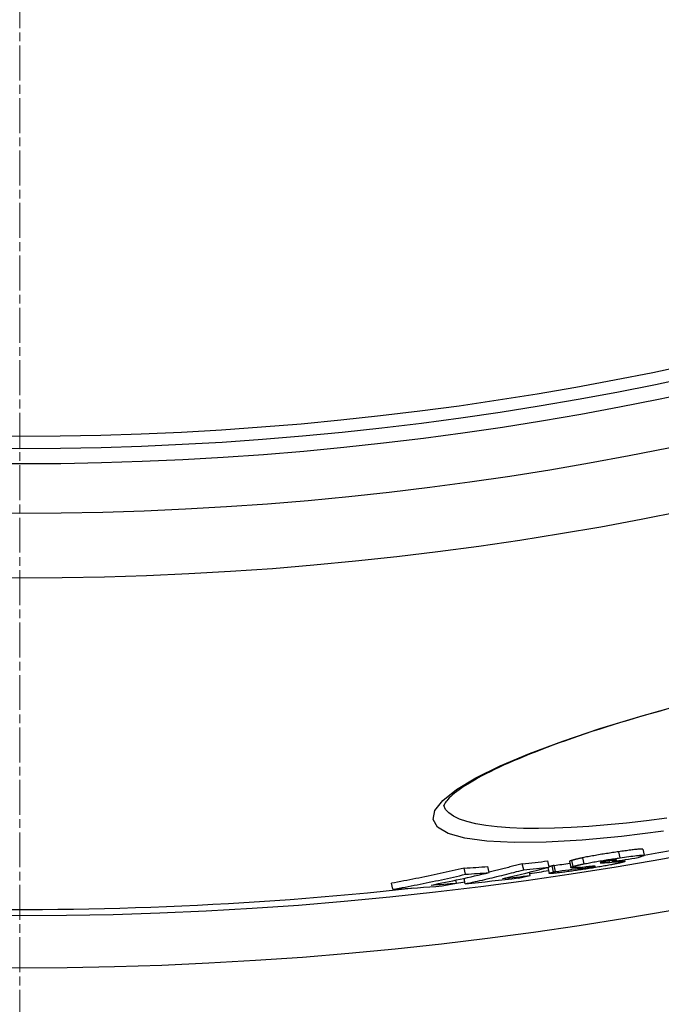
# Model space of a CAD drawing. Units: millimetres. Extents: x 3552 to 23701, y -1900 to 8499.
# Drawn here: x 13259 to 13363, y 857 to 1017 of the extents above; entities that cross this region are included whole.
import ezdxf

# ---------------------------------------------------------------- set-up
doc = ezdxf.new("R2010")
doc.units = ezdxf.units.MM
doc.linetypes.add('CHAIN', pattern=[0.3543, 0.2362, -0.0295, 0.0591, -0.0295])
doc.linetypes.add('DASH_DOT', pattern=[0.37, 0.24, -0.06, 0.01, -0.06])
doc.layers.add('Středová značka (ISO)', color=1, linetype='DASH_DOT', lineweight=9)

# ---------------------------------------------------------------- blocks, each defined once
blk = doc.blocks.new('A$C26950C3A')
at = {"layer": 'Středová značka (ISO)', "linetype": 'CHAIN', "ltscale": 23.990969}
blk.add_line((168.68, 890.5), (168.68, -530.5), dxfattribs=at)

msp = doc.modelspace()

# ---------------------------------------------------------------- linework, layer by layer
for p, q in [((13350.89, 879.89), (13350.67, 880.87)), ((13356.71, 880.87), (13356.49, 881.85)), ((13360.39, 882.25), (13360.61, 881.27)), ((13335.5, 878.47), (13335.28, 879.45)), ((13341.1, 878.93), (13340.88, 879.91)), ((13345, 879.31), (13345.21, 878.33)), ((13345.23, 879.37), (13345.01, 880.35)), ((13345.92, 878.57), (13345.7, 879.55)), ((13346.23, 878.65), (13346.02, 879.63)), ((13348.51, 880.27), (13348.73, 879.29)), ((13349.12, 879.46), (13348.9, 880.44)), ((13350.53, 879.24), (13350.51, 879.34)), ((13350.69, 879.11), (13350.64, 879.35)), ((13352.55, 879.44), (13352.53, 879.51)), ((13353.58, 880.05), (13353.57, 880.1)), ((13355, 880.13), (13354.95, 880.38)), ((13355.49, 880.28), (13355.45, 880.46)), ((13355.72, 880.35), (13355.69, 880.49)), ((13356.14, 880.51), (13356.14, 880.52)), ((13356.54, 880.27), (13356.5, 880.43)), ((13357.45, 880.57), (13357.51, 880.29)), ((13331.69, 878.2), (13331.47, 879.19)), ((13342.15, 878), (13342.03, 878.53)), ((13319.93, 875.76), (13319.71, 876.74)), ((13330.23, 876.77), (13330.12, 877.26)), ((13331.64, 876.66), (13331.44, 877.55))]:
    msp.add_line(p, q)
at = {"flags": 128}
for points in [[(13363.74, 885.16), (13356.94, 884.3), (13350.56, 883.71), (13344.74, 883.38), (13339.57, 883.33), (13335.14, 883.56), (13331.56, 884.06), (13328.88, 884.83), (13327.16, 885.84), (13326.44, 887.09), (13326.71, 888.53), (13327.99, 890.16), (13330.22, 891.92), (13333.35, 893.8), (13337.31, 895.75), (13342.04, 897.76), (13347.44, 899.79), (13353.43, 901.81), (13359.9, 903.79), (13366.75, 905.7)], [(13364.09, 904.9), (13362.84, 904.55), (13361.6, 904.2), (13360.38, 903.85), (13359.16, 903.49), (13357.95, 903.13), (13356.76, 902.77), (13355.59, 902.4), (13354.43, 902.04), (13353.29, 901.67), (13352.16, 901.31), (13351.06, 900.94), (13349.97, 900.57), (13348.91, 900.21), (13347.87, 899.84), (13346.85, 899.48), (13345.85, 899.11), (13344.86, 898.74), (13343.9, 898.38), (13342.97, 898.01), (13342.05, 897.65), (13341.16, 897.28), (13340.3, 896.92), (13339.46, 896.57), (13338.64, 896.21), (13337.86, 895.86), (13337.1, 895.51), (13336.37, 895.16), (13335.67, 894.81), (13334.99, 894.47), (13334.35, 894.13), (13333.73, 893.8), (13333.14, 893.47), (13332.58, 893.14), (13332.05, 892.82), (13331.56, 892.51), (13331.1, 892.2), (13330.66, 891.9), (13330.27, 891.61), (13329.91, 891.33), (13329.58, 891.06), (13329.29, 890.8), (13329.04, 890.56), (13328.83, 890.33), (13328.66, 890.12), (13328.52, 889.92), (13328.4, 889.76), (13328.32, 889.61), (13328.25, 889.5), (13328.21, 889.41), (13328.19, 889.36), (13328.18, 889.34)], [(13364.29, 887.31), (13360.99, 886.87), (13357.78, 886.5), (13354.67, 886.19), (13351.67, 885.95), (13348.8, 885.77), (13346.07, 885.66), (13343.5, 885.61), (13341.09, 885.63), (13338.86, 885.72), (13336.82, 885.88), (13334.97, 886.1), (13333.33, 886.38), (13331.91, 886.73), (13330.7, 887.14), (13329.72, 887.61), (13328.97, 888.14), (13328.46, 888.72), (13328.18, 889.35)], [(13350.67, 880.87), (13350.57, 880.85), (13350.47, 880.83), (13350.38, 880.81), (13350.28, 880.79), (13350.19, 880.77), (13350.1, 880.75), (13350.01, 880.73), (13349.93, 880.71), (13349.85, 880.69), (13349.77, 880.67), (13349.69, 880.65), (13349.61, 880.63), (13349.54, 880.62), (13349.47, 880.6), (13349.4, 880.58), (13349.34, 880.56), (13349.28, 880.55), (13349.22, 880.53), (13349.16, 880.52), (13349.1, 880.5), (13349.05, 880.48), (13349, 880.47), (13348.95, 880.45), (13348.9, 880.44)], [(13356.49, 881.85), (13356.25, 881.81), (13356.01, 881.78), (13355.76, 881.74), (13355.51, 881.7), (13355.26, 881.66), (13355.01, 881.63), (13354.76, 881.59), (13354.5, 881.55), (13354.25, 881.51), (13353.99, 881.47), (13353.74, 881.43), (13353.48, 881.38), (13353.23, 881.34), (13352.97, 881.3), (13352.72, 881.26), (13352.47, 881.21), (13352.23, 881.17), (13351.99, 881.13), (13351.75, 881.08), (13351.52, 881.04), (13351.3, 881), (13351.08, 880.95), (13350.87, 880.91), (13350.67, 880.87)], [(13350.89, 879.89), (13351.09, 879.93), (13351.3, 879.97), (13351.52, 880.02), (13351.74, 880.06), (13351.97, 880.1), (13352.21, 880.15), (13352.45, 880.19), (13352.69, 880.23), (13352.94, 880.28), (13353.19, 880.32), (13353.45, 880.36), (13353.7, 880.4), (13353.96, 880.45), (13354.21, 880.49), (13354.47, 880.53), (13354.72, 880.57), (13354.97, 880.61), (13355.23, 880.65), (13355.48, 880.69), (13355.73, 880.72), (13355.98, 880.76), (13356.22, 880.8), (13356.47, 880.83), (13356.71, 880.87)], [(13360.39, 882.25), (13360.38, 882.26), (13360.36, 882.27), (13360.32, 882.28), (13360.26, 882.28), (13360.19, 882.28), (13360.1, 882.28), (13360, 882.28), (13359.88, 882.27), (13359.74, 882.26), (13359.59, 882.25), (13359.43, 882.23), (13359.25, 882.21), (13359.06, 882.19), (13358.86, 882.17), (13358.65, 882.14), (13358.43, 882.12), (13358.21, 882.09), (13357.97, 882.06), (13357.74, 882.02), (13357.5, 881.99), (13357.25, 881.96), (13357, 881.92), (13356.75, 881.88), (13356.49, 881.85)], [(13356.71, 880.87), (13357.07, 880.92), (13357.43, 880.97), (13357.78, 881.02), (13358.13, 881.07), (13358.46, 881.11), (13358.78, 881.15), (13359.08, 881.19), (13359.36, 881.22), (13359.62, 881.25), (13359.85, 881.27), (13360.06, 881.29), (13360.23, 881.3), (13360.38, 881.31), (13360.48, 881.3), (13360.56, 881.3), (13360.6, 881.28), (13360.61, 881.26), (13360.6, 881.24), (13360.56, 881.21), (13360.49, 881.18), (13360.41, 881.15), (13360.31, 881.11), (13360.2, 881.07), (13360.07, 881.03)], [(13360.07, 881.03), (13360.05, 881.02), (13360.04, 881.02), (13360.02, 881.01), (13360.01, 881.01), (13359.99, 881), (13359.97, 881), (13359.96, 880.99), (13359.94, 880.99), (13359.92, 880.98), (13359.91, 880.98), (13359.89, 880.97), (13359.87, 880.97), (13359.85, 880.96), (13359.84, 880.96), (13359.82, 880.95), (13359.8, 880.95), (13359.78, 880.94), (13359.76, 880.94), (13359.74, 880.93), (13359.72, 880.93), (13359.7, 880.92), (13359.68, 880.92), (13359.66, 880.91), (13359.64, 880.91)], [(13340.88, 879.91), (13340.65, 879.85), (13340.43, 879.79), (13340.21, 879.73), (13339.98, 879.67), (13339.76, 879.61), (13339.53, 879.55), (13339.31, 879.49), (13339.09, 879.44), (13338.86, 879.38), (13338.64, 879.32), (13338.41, 879.26), (13338.19, 879.2), (13337.96, 879.15), (13337.74, 879.09), (13337.51, 879.03), (13337.29, 878.98), (13337.06, 878.92), (13336.84, 878.87), (13336.61, 878.81), (13336.39, 878.76), (13336.16, 878.7), (13335.94, 878.65), (13335.71, 878.6), (13335.48, 878.54)], [(13345.7, 879.55), (13345.68, 879.55), (13345.66, 879.54), (13345.63, 879.53), (13345.61, 879.53), (13345.59, 879.52), (13345.57, 879.51), (13345.54, 879.51), (13345.52, 879.5), (13345.5, 879.5), (13345.48, 879.49), (13345.46, 879.48), (13345.44, 879.48), (13345.42, 879.47), (13345.4, 879.47), (13345.38, 879.46), (13345.36, 879.45), (13345.34, 879.45), (13345.32, 879.44), (13345.3, 879.44), (13345.28, 879.43), (13345.27, 879.43), (13345.25, 879.42), (13345.23, 879.42), (13345.22, 879.41)], [(13346.02, 879.63), (13346, 879.63), (13345.99, 879.63), (13345.98, 879.63), (13345.97, 879.62), (13345.96, 879.62), (13345.94, 879.62), (13345.93, 879.61), (13345.92, 879.61), (13345.9, 879.61), (13345.89, 879.6), (13345.88, 879.6), (13345.87, 879.6), (13345.85, 879.59), (13345.84, 879.59), (13345.83, 879.59), (13345.81, 879.58), (13345.8, 879.58), (13345.79, 879.57), (13345.77, 879.57), (13345.76, 879.57), (13345.75, 879.56), (13345.73, 879.56), (13345.72, 879.56), (13345.7, 879.55)], [(13348.9, 880.44), (13348.87, 880.43), (13348.84, 880.42), (13348.81, 880.41), (13348.79, 880.4), (13348.76, 880.39), (13348.74, 880.39), (13348.71, 880.38), (13348.69, 880.37), (13348.67, 880.36), (13348.65, 880.35), (13348.63, 880.35), (13348.61, 880.34), (13348.59, 880.33), (13348.58, 880.32), (13348.56, 880.32), (13348.55, 880.31), (13348.54, 880.3), (13348.53, 880.3), (13348.52, 880.29), (13348.52, 880.29), (13348.51, 880.28), (13348.51, 880.28), (13348.51, 880.27), (13348.51, 880.27)], [(13348.8, 879.26), (13348.78, 879.26), (13348.76, 879.26), (13348.75, 879.27), (13348.74, 879.27), (13348.73, 879.28), (13348.73, 879.28), (13348.73, 879.29), (13348.73, 879.3), (13348.73, 879.3), (13348.74, 879.31), (13348.75, 879.32), (13348.77, 879.33), (13348.78, 879.34), (13348.8, 879.35), (13348.82, 879.36), (13348.85, 879.37), (13348.87, 879.38), (13348.9, 879.39), (13348.93, 879.4), (13348.97, 879.41), (13349, 879.42), (13349.04, 879.44), (13349.08, 879.45), (13349.12, 879.46)], [(13350.28, 879.32), (13350.2, 879.32), (13350.12, 879.31), (13350.04, 879.3), (13349.97, 879.3), (13349.89, 879.29), (13349.82, 879.29), (13349.74, 879.28), (13349.67, 879.28), (13349.6, 879.27), (13349.53, 879.27), (13349.46, 879.27), (13349.4, 879.26), (13349.34, 879.26), (13349.27, 879.26), (13349.21, 879.25), (13349.16, 879.25), (13349.1, 879.25), (13349.05, 879.25), (13348.99, 879.25), (13348.95, 879.25), (13348.9, 879.25), (13348.86, 879.25), (13348.83, 879.25), (13348.8, 879.26)], [(13349.12, 879.46), (13349.17, 879.47), (13349.21, 879.49), (13349.27, 879.5), (13349.32, 879.52), (13349.38, 879.54), (13349.43, 879.55), (13349.49, 879.57), (13349.56, 879.58), (13349.62, 879.6), (13349.69, 879.62), (13349.76, 879.64), (13349.83, 879.65), (13349.91, 879.67), (13349.98, 879.69), (13350.06, 879.71), (13350.15, 879.73), (13350.23, 879.75), (13350.32, 879.77), (13350.41, 879.79), (13350.5, 879.81), (13350.59, 879.83), (13350.69, 879.85), (13350.79, 879.87), (13350.89, 879.89)], [(13355.34, 879.75), (13355.14, 879.72), (13354.92, 879.68), (13354.7, 879.63), (13354.48, 879.59), (13354.24, 879.55), (13354, 879.51), (13353.76, 879.47), (13353.51, 879.42), (13353.26, 879.38), (13353, 879.34), (13352.75, 879.3), (13352.49, 879.25), (13352.23, 879.21), (13351.97, 879.17), (13351.71, 879.13), (13351.45, 879.09), (13351.19, 879.05), (13350.94, 879.01), (13350.68, 878.97), (13350.43, 878.93), (13350.17, 878.9), (13349.92, 878.86), (13349.68, 878.82), (13349.43, 878.79)], [(13350.69, 879.11), (13350.78, 879.12), (13350.88, 879.14), (13350.97, 879.15), (13351.07, 879.16), (13351.17, 879.18), (13351.26, 879.19), (13351.36, 879.21), (13351.46, 879.23), (13351.56, 879.24), (13351.65, 879.26), (13351.74, 879.27), (13351.83, 879.29), (13351.92, 879.3), (13352, 879.32), (13352.08, 879.33), (13352.15, 879.35), (13352.22, 879.36), (13352.28, 879.37), (13352.33, 879.39), (13352.38, 879.4), (13352.43, 879.41), (13352.47, 879.42), (13352.51, 879.43), (13352.55, 879.44)], [(13352.41, 879.5), (13352.38, 879.5), (13352.35, 879.5), (13352.31, 879.49), (13352.27, 879.49), (13352.23, 879.49), (13352.18, 879.48), (13352.13, 879.48), (13352.08, 879.47), (13352.03, 879.47), (13351.98, 879.47), (13351.93, 879.46), (13351.88, 879.46), (13351.82, 879.45), (13351.77, 879.45), (13351.71, 879.44), (13351.65, 879.44), (13351.59, 879.43), (13351.54, 879.43), (13351.48, 879.42), (13351.42, 879.42), (13351.37, 879.41), (13351.31, 879.41), (13351.26, 879.4), (13351.2, 879.4)], [(13352.55, 879.44), (13352.58, 879.45), (13352.61, 879.45), (13352.63, 879.46), (13352.65, 879.47), (13352.66, 879.47), (13352.68, 879.48), (13352.69, 879.48), (13352.69, 879.49), (13352.7, 879.49), (13352.7, 879.5), (13352.69, 879.5), (13352.69, 879.5), (13352.68, 879.5), (13352.66, 879.5), (13352.65, 879.51), (13352.63, 879.51), (13352.61, 879.51), (13352.59, 879.51), (13352.56, 879.51), (13352.54, 879.51), (13352.51, 879.5), (13352.48, 879.5), (13352.45, 879.5), (13352.41, 879.5)], [(13353.6, 880.11), (13353.59, 880.11), (13353.57, 880.1), (13353.56, 880.1), (13353.55, 880.09), (13353.54, 880.09), (13353.53, 880.09), (13353.53, 880.08), (13353.52, 880.08), (13353.52, 880.08), (13353.51, 880.07), (13353.51, 880.07), (13353.51, 880.07), (13353.51, 880.06), (13353.51, 880.06), (13353.51, 880.06), (13353.52, 880.06), (13353.52, 880.06), (13353.53, 880.06), (13353.53, 880.05), (13353.54, 880.05), (13353.55, 880.05), (13353.56, 880.05), (13353.57, 880.05), (13353.58, 880.05)], [(13353.58, 880.05), (13353.61, 880.05), (13353.65, 880.05), (13353.69, 880.05), (13353.74, 880.05), (13353.79, 880.05), (13353.84, 880.05), (13353.9, 880.06), (13353.95, 880.06), (13354.01, 880.06), (13354.07, 880.07), (13354.13, 880.07), (13354.19, 880.07), (13354.25, 880.08), (13354.32, 880.08), (13354.38, 880.09), (13354.45, 880.09), (13354.52, 880.09), (13354.59, 880.1), (13354.65, 880.11), (13354.72, 880.11), (13354.79, 880.12), (13354.86, 880.12), (13354.93, 880.13), (13355, 880.13)], [(13355.32, 880.44), (13355.24, 880.43), (13355.15, 880.41), (13355.06, 880.4), (13354.97, 880.39), (13354.88, 880.37), (13354.79, 880.36), (13354.69, 880.34), (13354.6, 880.33), (13354.51, 880.31), (13354.43, 880.3), (13354.34, 880.28), (13354.26, 880.26), (13354.18, 880.25), (13354.1, 880.23), (13354.03, 880.22), (13353.97, 880.21), (13353.91, 880.19), (13353.85, 880.18), (13353.8, 880.17), (13353.76, 880.15), (13353.71, 880.14), (13353.67, 880.13), (13353.64, 880.12), (13353.6, 880.11)], [(13356.14, 880.51), (13356.14, 880.51), (13356.14, 880.51), (13356.13, 880.52), (13356.13, 880.52), (13356.12, 880.52), (13356.1, 880.52), (13356.09, 880.52), (13356.07, 880.52), (13356.04, 880.52), (13356.01, 880.52), (13355.98, 880.52), (13355.95, 880.52), (13355.91, 880.51), (13355.87, 880.51), (13355.83, 880.51), (13355.78, 880.5), (13355.73, 880.49), (13355.68, 880.49), (13355.62, 880.48), (13355.56, 880.47), (13355.51, 880.47), (13355.45, 880.46), (13355.39, 880.45), (13355.32, 880.44)], [(13357.15, 880.15), (13357.1, 880.14), (13357.05, 880.13), (13356.99, 880.11), (13356.94, 880.1), (13356.88, 880.08), (13356.82, 880.07), (13356.76, 880.05), (13356.7, 880.04), (13356.63, 880.02), (13356.56, 880.01), (13356.49, 879.99), (13356.42, 879.98), (13356.34, 879.96), (13356.26, 879.94), (13356.18, 879.92), (13356.1, 879.91), (13356.01, 879.89), (13355.92, 879.87), (13355.83, 879.85), (13355.74, 879.83), (13355.64, 879.81), (13355.55, 879.79), (13355.44, 879.77), (13355.34, 879.75)], [(13355.72, 880.35), (13355.75, 880.36), (13355.77, 880.37), (13355.79, 880.37), (13355.82, 880.38), (13355.84, 880.39), (13355.86, 880.39), (13355.88, 880.4), (13355.9, 880.41), (13355.92, 880.42), (13355.94, 880.42), (13355.96, 880.43), (13355.98, 880.44), (13356, 880.44), (13356.02, 880.45), (13356.04, 880.46), (13356.05, 880.46), (13356.07, 880.47), (13356.08, 880.47), (13356.1, 880.48), (13356.11, 880.49), (13356.12, 880.49), (13356.13, 880.5), (13356.13, 880.5), (13356.14, 880.51)], [(13356.54, 880.27), (13356.65, 880.28), (13356.76, 880.29), (13356.86, 880.29), (13356.96, 880.3), (13357.05, 880.31), (13357.13, 880.31), (13357.21, 880.32), (13357.28, 880.32), (13357.34, 880.32), (13357.39, 880.32), (13357.43, 880.32), (13357.47, 880.31), (13357.49, 880.31), (13357.51, 880.3), (13357.51, 880.29), (13357.51, 880.28), (13357.49, 880.27), (13357.47, 880.26), (13357.44, 880.24), (13357.4, 880.23), (13357.35, 880.21), (13357.29, 880.19), (13357.22, 880.17), (13357.15, 880.15)], [(13331.47, 879.19), (13330.98, 879.07), (13330.5, 878.96), (13330.01, 878.85), (13329.52, 878.74), (13329.03, 878.63), (13328.54, 878.52), (13328.05, 878.41), (13327.57, 878.3), (13327.08, 878.2), (13326.59, 878.09), (13326.1, 877.99), (13325.61, 877.89), (13325.12, 877.79), (13324.63, 877.69), (13324.13, 877.59), (13323.64, 877.49), (13323.15, 877.39), (13322.66, 877.29), (13322.17, 877.2), (13321.68, 877.11), (13321.19, 877.01), (13320.69, 876.92), (13320.2, 876.83), (13319.71, 876.74)], [(13319.93, 875.76), (13320.42, 875.85), (13320.91, 875.94), (13321.41, 876.03), (13321.9, 876.12), (13322.39, 876.22), (13322.88, 876.31), (13323.37, 876.41), (13323.86, 876.5), (13324.35, 876.6), (13324.84, 876.7), (13325.33, 876.8), (13325.82, 876.9), (13326.31, 877.01), (13326.8, 877.11), (13327.29, 877.21), (13327.78, 877.32), (13328.27, 877.43), (13328.76, 877.53), (13329.25, 877.64), (13329.74, 877.75), (13330.23, 877.86), (13330.72, 877.97), (13331.2, 878.09), (13331.69, 878.2)], [(13331.64, 876.66), (13332.03, 876.74), (13332.43, 876.83), (13332.83, 876.91), (13333.22, 877), (13333.62, 877.09), (13334.02, 877.17), (13334.41, 877.26), (13334.81, 877.35), (13335.2, 877.44), (13335.6, 877.54), (13335.99, 877.63), (13336.39, 877.72), (13336.78, 877.82), (13337.17, 877.92), (13337.57, 878.01), (13337.96, 878.11), (13338.35, 878.21), (13338.75, 878.31), (13339.14, 878.41), (13339.53, 878.51), (13339.92, 878.62), (13340.31, 878.72), (13340.7, 878.83), (13341.1, 878.93)], [(13345.27, 878.31), (13345.24, 878.31), (13345.23, 878.32), (13345.22, 878.32), (13345.21, 878.33), (13345.22, 878.34), (13345.22, 878.34), (13345.23, 878.35), (13345.25, 878.36), (13345.27, 878.37), (13345.29, 878.38), (13345.32, 878.39), (13345.35, 878.4), (13345.39, 878.42), (13345.42, 878.43), (13345.46, 878.44), (13345.51, 878.45), (13345.55, 878.47), (13345.6, 878.48), (13345.65, 878.5), (13345.7, 878.51), (13345.75, 878.53), (13345.81, 878.54), (13345.86, 878.56), (13345.92, 878.57)], [(13349.43, 878.79), (13349.19, 878.76), (13348.95, 878.72), (13348.71, 878.69), (13348.47, 878.66), (13348.24, 878.62), (13348.01, 878.59), (13347.78, 878.56), (13347.56, 878.53), (13347.35, 878.51), (13347.14, 878.48), (13346.93, 878.45), (13346.74, 878.43), (13346.55, 878.41), (13346.37, 878.39), (13346.2, 878.37), (13346.05, 878.35), (13345.9, 878.34), (13345.77, 878.33), (13345.65, 878.32), (13345.54, 878.31), (13345.45, 878.31), (13345.38, 878.31), (13345.31, 878.31), (13345.27, 878.31)], [(13345.92, 878.57), (13345.93, 878.58), (13345.95, 878.58), (13345.96, 878.58), (13345.98, 878.59), (13345.99, 878.59), (13346.01, 878.6), (13346.02, 878.6), (13346.03, 878.6), (13346.04, 878.61), (13346.06, 878.61), (13346.07, 878.61), (13346.08, 878.62), (13346.1, 878.62), (13346.11, 878.62), (13346.12, 878.63), (13346.14, 878.63), (13346.15, 878.63), (13346.16, 878.64), (13346.17, 878.64), (13346.19, 878.64), (13346.2, 878.65), (13346.21, 878.65), (13346.22, 878.65), (13346.23, 878.65)], [(13350.11, 879.13), (13350.07, 879.12), (13350.02, 879.11), (13349.98, 879.09), (13349.94, 879.08), (13349.91, 879.07), (13349.87, 879.06), (13349.85, 879.05), (13349.82, 879.04), (13349.81, 879.03), (13349.8, 879.03), (13349.8, 879.02), (13349.8, 879.02), (13349.81, 879.01), (13349.84, 879.01), (13349.87, 879.01), (13349.92, 879.01), (13349.98, 879.02), (13350.05, 879.03), (13350.14, 879.04), (13350.23, 879.05), (13350.34, 879.06), (13350.45, 879.08), (13350.57, 879.09), (13350.69, 879.11)], [(13350.53, 879.24), (13350.52, 879.24), (13350.5, 879.23), (13350.49, 879.23), (13350.47, 879.23), (13350.45, 879.22), (13350.44, 879.22), (13350.42, 879.21), (13350.41, 879.21), (13350.39, 879.2), (13350.37, 879.2), (13350.36, 879.2), (13350.34, 879.19), (13350.32, 879.19), (13350.3, 879.18), (13350.29, 879.18), (13350.27, 879.17), (13350.25, 879.17), (13350.23, 879.16), (13350.21, 879.16), (13350.19, 879.15), (13350.17, 879.15), (13350.15, 879.14), (13350.13, 879.14), (13350.11, 879.13)]]:
    msp.add_lwpolyline(points, dxfattribs=at)
for radius in [660.5, 654.97, 627.48, 621.44, 595, 595, 586.54, 531.82, 521.32, 513.29, 510.83, 508.84]:
    msp.add_circle((13259.48, 1457.99), radius)
for start, end in [(279.94593, 280.90388), (278.10942, 278.41013), (276.94068, 277.07278), (268.39188, 276.26032)]:
    msp.add_arc((13259.48, 1457.99), 585.5, start, end)
for centre, major_axis, ratio, start_param, end_param in [((13263.18, 1471.48), (129.55, -584.35), 0.934393, 6.215475, 6.222973), ((13257.71, 1494.7), (134.54, -606.88), 0.799554, 6.159725, 6.167379), ((13193.26, 1528.92), (144.42, -651.42), 0.486409, 6.283173, 6.307155), ((13262.95, 1482.7), (131.72, -594.13), 0.873731, 6.180719, 6.18852), ((13262.95, 1482.7), (131.93, -595.11), 0.873731, 6.180885, 6.188673), ((13261.25, 1471.01), (129.36, -583.5), 0.934393, 6.202091, 6.206709), ((13231.2, 1532.3), (143.93, -649.25), 0.521974, 6.210884, 6.213548), ((13233.36, 1535.37), (144.5, -651.79), 0.50275, 6.214416, 6.218987), ((13317.84, 1043.32), (25.74, -165.77), 0.716223, 0.101685, 0.103683), ((13191.56, 1512.98), (140.83, -635.23), 0.600594, 6.266755, 6.291346), ((13257.71, 1494.71), (134.76, -607.87), 0.799554, 6.159923, 6.167565), ((13256.35, 1481.2), (131.99, -595.37), 0.873731, 6.186809, 6.195255), ((13197.47, 1529.71), (144.49, -651.75), 0.486409, 6.277792, 6.283784), ((13261.25, 1471.01), (129.58, -584.48), 0.934393, 6.202226, 6.209975), ((13247.31, 1492.23), (134.74, -607.76), 0.799554, 6.157216, 6.173154), ((13249.39, 1492.77), (134.76, -607.87), 0.799554, 6.165411, 6.173702), ((13195.34, 1513.63), (140.91, -635.61), 0.600594, 6.261319, 6.267464), ((13254.7, 1480.79), (131.98, -595.34), 0.873731, 6.178548, 6.194781)]:
    msp.add_ellipse(centre, major_axis=major_axis, ratio=ratio, start_param=start_param, end_param=end_param)

# ---------------------------------------------------------------- block references
msp.add_blockref('A$C26950C3A', (13090.8, 1277.99))

doc.saveas('drawing.dxf')
